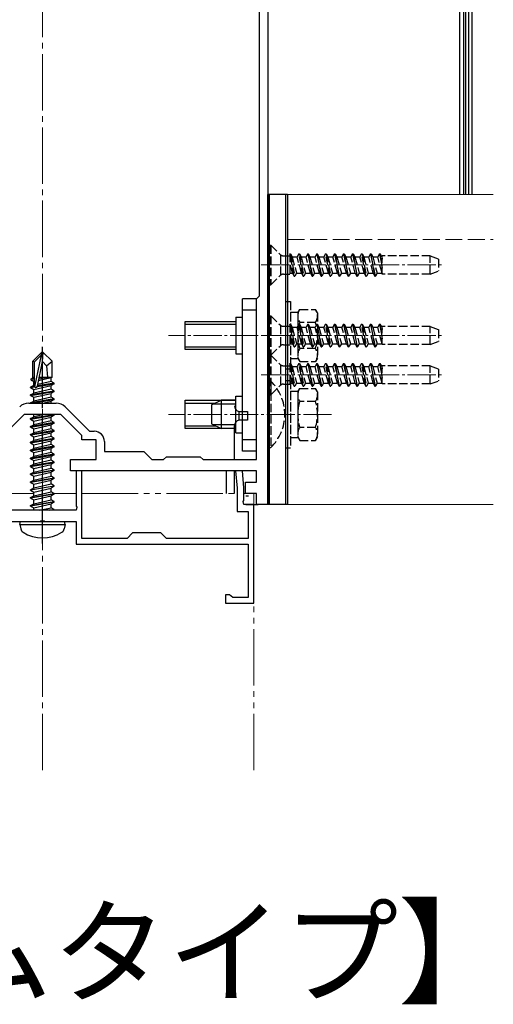
# Model space of a CAD drawing. Extents: x 0 to 1758, y 0 to 2614.
# Drawn here: x 1327 to 1411, y 1525 to 1699 of the extents above; entities that cross this region are included whole.
import ezdxf

# ---------------------------------------------------------------- set-up
doc = ezdxf.new("R2010")
doc.units = 0
for name, pattern in [('YCENTER_1', [13, 10, -1, 1, -1]), ('YDIVIDE_1', [15, 10, -1, 1, -1, 1, -1]), ('YHIDDEN_1', [4, 3, -1])]:
    doc.linetypes.add(name, pattern=pattern)
for name, color, linetype, lineweight in [('USER1', 3, 'CONTINUOUS', 13), ('YKK_11', 7, 'CONTINUOUS', 30), ('YKK_12', 2, 'CONTINUOUS', 13), ('YKK_13', 4, 'CONTINUOUS', 30)]:
    doc.layers.add(name, color=color, linetype=linetype, lineweight=lineweight)
doc.styles.add('text-b', font='txt')

msp = doc.modelspace()

# ---------------------------------------------------------------- linework, layer by layer
at = {"layer": 'YKK_11', "linetype": 'ByBlock', "lineweight": -2, "ltscale": 0.5}
for p, q in [((1371.34, 1738.28), (1371.34, 1645.63)), ((1369.84, 1650.28), (1369.84, 1731.28)), ((1369.34, 1649.78), (1369.84, 1650.28)), ((1369.34, 1621.28), (1369.34, 1649.78)), ((1371.34, 1645.63), (1371.34, 1641.2)), ((1371.34, 1641.2), (1371.34, 1613.28)), ((1328.92, 1631.28), (1333.76, 1631.28)), ((1328.09, 1629.28), (1324.34, 1625.53)), ((1334.59, 1629.28), (1328.09, 1629.28)), ((1338.34, 1625.53), (1334.59, 1629.28)), ((1335.39, 1630.6), (1339.71, 1626.28)), ((1339.71, 1626.28), (1340.54, 1626.28)), ((1338.34, 1624.78), (1338.34, 1625.53)), ((1340.84, 1624.78), (1338.34, 1624.78)), ((1340.84, 1621.28), (1340.84, 1624.78)), ((1342.34, 1624.48), (1342.34, 1622.68)), ((1342.34, 1622.68), (1349.34, 1622.68)), ((1349.34, 1622.68), (1350.74, 1621.28)), ((1336.34, 1619.28), (1336.34, 1621.28)), ((1336.34, 1621.28), (1340.84, 1621.28)), ((1350.74, 1621.28), (1352.84, 1621.28)), ((1352.84, 1621.28), (1353.34, 1621.78)), ((1353.34, 1621.78), (1359.34, 1621.78)), ((1359.34, 1621.78), (1359.84, 1621.28)), ((1359.84, 1621.28), (1369.34, 1621.28)), ((1344.67, 1619.28), (1336.34, 1619.28)), ((1338.34, 1619.28), (1337.34, 1619.28)), ((1337.34, 1619.28), (1337.34, 1613.03)), ((1338.34, 1607.28), (1338.34, 1619.28)), ((1359.01, 1619.28), (1344.67, 1619.28)), ((1369.34, 1619.28), (1359.01, 1619.28)), ((1366.83, 1619.28), (1365.62, 1619.28)), ((1365.62, 1619.28), (1365.89, 1616.22)), ((1367.09, 1616.28), (1366.83, 1619.28)), ((1369.34, 1617.28), (1369.34, 1619.28)), ((1367.34, 1615.28), (1367.34, 1617.28)), ((1367.34, 1617.28), (1369.34, 1617.28)), ((1365.89, 1616.22), (1365.89, 1612.08)), ((1367.09, 1614.03), (1367.09, 1616.28)), ((1369.34, 1615.28), (1367.34, 1615.28)), ((1369.34, 1613.28), (1369.34, 1615.28)), ((1366.97, 1613.85), (1367.09, 1614.03)), ((1367.09, 1613.28), (1366.97, 1613.85)), ((1337.34, 1612.28), (1325.34, 1612.28)), ((1337.34, 1613.03), (1337.46, 1612.85)), ((1337.46, 1612.85), (1337.34, 1612.28)), ((1365.89, 1612.08), (1367.84, 1612.08)), ((1368.84, 1613.28), (1367.09, 1613.28)), ((1367.84, 1612.08), (1367.84, 1607.28)), ((1368.84, 1595.78), (1368.84, 1613.28)), ((1371.34, 1613.28), (1369.34, 1613.28)), ((1325.34, 1610.28), (1330.88, 1610.28)), ((1330.88, 1610.28), (1331.07, 1610.4)), ((1331.07, 1610.4), (1331.62, 1610.4)), ((1331.62, 1610.4), (1331.8, 1610.28)), ((1331.8, 1610.28), (1337.34, 1610.28)), ((1337.34, 1610.28), (1337.34, 1606.28)), ((1347.34, 1608.28), (1346.34, 1607.28)), ((1352.34, 1608.28), (1347.34, 1608.28)), ((1353.34, 1607.28), (1352.34, 1608.28)), ((1346.34, 1607.28), (1338.34, 1607.28)), ((1367.84, 1607.28), (1353.34, 1607.28)), ((1337.34, 1606.28), (1367.84, 1606.28)), ((1367.84, 1606.28), (1367.84, 1596.78)), ((1364.54, 1597.28), (1363.84, 1597.28)), ((1363.84, 1597.28), (1363.84, 1595.78)), ((1364.84, 1597.03), (1364.54, 1597.28)), ((1365.13, 1596.78), (1364.84, 1597.03)), ((1367.84, 1596.78), (1365.13, 1596.78)), ((1363.84, 1595.78), (1368.84, 1595.78))]:
    msp.add_line(p, q, dxfattribs=at)
for centre, radius, start, end in [((1328.92, 1628.98), 2.3, 90, 135), ((1333.76, 1628.98), 2.3, 45, 90), ((1340.54, 1624.48), 1.8, 0, 90)]:
    msp.add_arc(centre, radius, start, end, dxfattribs=at)
at = {"layer": 'YKK_12', "linetype": 'YCENTER_1'}
msp.add_line((1331.34, 1566.19), (1331.34, 1802.01), dxfattribs=at)
at = {"layer": 'YKK_12'}
for p, q in [((1374.84, 1668.28), (1411.34, 1668.28)), ((1374.84, 1668.28), (1374.84, 1613.28)), ((1374.84, 1613.28), (1411.34, 1613.28))]:
    msp.add_line(p, q, dxfattribs=at)
at = {"layer": 'YKK_12', "linetype": 'YHIDDEN_1'}
msp.add_line((1374.84, 1660.28), (1411.34, 1660.28), dxfattribs=at)
at = {"layer": 'YKK_12', "linetype": 'YCENTER_1', "ltscale": 0.5}
for p, q in [((1370.14, 1655.78), (1402.3, 1655.78)), ((1382.64, 1643.28), (1353.68, 1643.28)), ((1370.14, 1643.28), (1402.3, 1643.28)), ((1370.14, 1636.28), (1402.3, 1636.28)), ((1382.64, 1629.28), (1353.68, 1629.28))]:
    msp.add_line(p, q, dxfattribs=at)
at = {"layer": 'YKK_12', "linetype": 'YDIVIDE_1'}
for p, q in [((1325.34, 1615.28), (1329.79, 1615.28)), ((1333.35, 1615.28), (1337.34, 1615.28)), ((1338.34, 1615.28), (1365.89, 1615.28)), ((1367.09, 1615.28), (1368.84, 1615.28)), ((1368.84, 1566.19), (1368.84, 1615.28))]:
    msp.add_line(p, q, dxfattribs=at)
at = {"layer": 'YKK_13'}
for p, q in [((1405.4, 1668.28), (1405.4, 1777.05)), ((1406.4, 1775.71), (1406.4, 1668.28)), ((1371.34, 1741.45), (1371.34, 1668.28)), ((1406.06, 1741.28), (1406.06, 1668.28)), ((1406.96, 1742.42), (1406.96, 1668.28)), ((1407.56, 1668.28), (1407.56, 1741.28)), ((1371.34, 1613.28), (1371.34, 1668.28)), ((1374.84, 1668.28), (1371.34, 1668.28)), ((1371.64, 1613.28), (1371.64, 1668.28)), ((1374.54, 1613.28), (1374.54, 1668.28)), ((1374.84, 1668.28), (1374.84, 1613.28)), ((1366.84, 1622.78), (1366.84, 1649.78)), ((1369.34, 1649.78), (1366.84, 1649.78)), ((1369.34, 1622.78), (1369.34, 1649.78)), ((1369.34, 1647.78), (1366.84, 1647.78)), ((1365.64, 1646.53), (1366.84, 1646.53)), ((1365.64, 1646.53), (1365.64, 1640.03)), ((1331.19, 1640.28), (1329.64, 1638.73)), ((1329.94, 1638.6), (1331.19, 1639.85)), ((1330.01, 1634.15), (1331.19, 1639.85)), ((1331.49, 1640.28), (1331.19, 1640.28)), ((1331.19, 1639.85), (1331.19, 1640.28)), ((1331.34, 1638.65), (1331.34, 1640.28)), ((1331.34, 1638.65), (1331.49, 1640.28)), ((1331.49, 1640.28), (1333.04, 1638.73)), ((1365.64, 1640.03), (1366.84, 1640.03)), ((1329.64, 1635.76), (1329.64, 1638.73)), ((1329.64, 1638.73), (1329.94, 1638.6)), ((1329.94, 1634.32), (1329.94, 1638.6)), ((1330.43, 1634.27), (1331.34, 1638.65)), ((1331.34, 1638.65), (1332.08, 1637.92)), ((1332.08, 1637.92), (1333.04, 1638.73)), ((1333.04, 1635.88), (1333.04, 1638.73)), ((1332.08, 1637.92), (1332.24, 1635.88)), ((1329.34, 1635.58), (1329.64, 1635.76)), ((1329.34, 1635.58), (1329.94, 1635.7)), ((1329.34, 1635.37), (1329.34, 1635.58)), ((1329.34, 1635.37), (1329.94, 1635.47)), ((1329.34, 1635.37), (1329.79, 1635.11)), ((1329.64, 1635.88), (1329.94, 1635.88)), ((1329.79, 1635.11), (1329.94, 1635.14)), ((1329.79, 1634.44), (1329.79, 1635.11)), ((1329.94, 1634.48), (1329.79, 1634.44)), ((1330.42, 1634.22), (1333.44, 1634.73)), ((1333.44, 1634.83), (1330.44, 1634.33)), ((1332.89, 1635.14), (1330.5, 1634.6)), ((1330.65, 1635.3), (1332.89, 1635.81)), ((1330.71, 1635.59), (1332.42, 1635.88)), ((1330.76, 1635.88), (1333.04, 1635.88)), ((1330.76, 1635.86), (1330.85, 1635.88)), ((1333.04, 1635.88), (1332.89, 1635.81)), ((1332.89, 1635.14), (1332.89, 1635.81)), ((1333.44, 1634.83), (1332.89, 1635.14)), ((1333.44, 1634.73), (1332.89, 1634.41)), ((1333.44, 1634.73), (1333.44, 1634.83)), ((1329.24, 1634.13), (1329.79, 1634.44)), ((1329.95, 1634.24), (1329.24, 1634.13)), ((1329.24, 1634.03), (1330.01, 1634.15)), ((1329.24, 1634.03), (1329.24, 1634.13)), ((1329.24, 1634.03), (1329.79, 1633.71)), ((1333.44, 1633.43), (1329.24, 1632.73)), ((1329.24, 1632.63), (1333.44, 1633.33)), ((1329.24, 1632.73), (1329.79, 1633.04)), ((1329.24, 1632.63), (1329.24, 1632.73)), ((1329.79, 1633.71), (1332.89, 1634.41)), ((1332.89, 1633.74), (1329.79, 1633.04)), ((1329.79, 1633.04), (1329.79, 1633.71)), ((1329.79, 1632.31), (1332.89, 1633.01)), ((1332.89, 1633.74), (1332.89, 1634.41)), ((1333.44, 1633.43), (1332.89, 1633.74)), ((1333.44, 1633.33), (1332.89, 1633.01)), ((1332.89, 1632.34), (1332.89, 1633.01)), ((1333.44, 1633.33), (1333.44, 1633.43)), ((1329.24, 1632.63), (1329.79, 1632.31)), ((1333.44, 1632.03), (1329.24, 1631.33)), ((1329.24, 1631.33), (1329.79, 1631.64)), ((1329.24, 1631.28), (1329.24, 1631.33)), ((1329.54, 1631.28), (1333.44, 1631.93)), ((1332.89, 1632.34), (1329.79, 1631.64)), ((1329.79, 1631.64), (1329.79, 1632.31)), ((1331.42, 1631.28), (1332.89, 1631.61)), ((1333.44, 1632.03), (1332.89, 1632.34)), ((1333.44, 1631.93), (1332.89, 1631.61)), ((1332.89, 1631.28), (1332.89, 1631.61)), ((1333.44, 1631.93), (1333.44, 1632.03)), ((1361.34, 1630.98), (1363.04, 1631.78)), ((1361.34, 1630.98), (1361.34, 1627.58)), ((1365.64, 1631.12), (1361.65, 1631.12)), ((1365.64, 1631.78), (1363.04, 1631.78)), ((1363.04, 1631.78), (1363.04, 1626.78)), ((1365.64, 1632.53), (1366.84, 1632.53)), ((1365.64, 1626.03), (1365.64, 1632.53)), ((1333.44, 1629.23), (1329.24, 1628.53)), ((1329.79, 1628.84), (1329.79, 1629.28)), ((1331.71, 1629.28), (1329.79, 1628.84)), ((1333.44, 1629.23), (1333.35, 1629.28)), ((1333.44, 1629.13), (1333.44, 1629.23)), ((1366.22, 1628.26), (1366.22, 1629.8)), ((1366.42, 1629.78), (1367.72, 1629.78)), ((1367.72, 1629.78), (1367.72, 1628.28)), ((1329.24, 1628.43), (1333.44, 1629.13)), ((1329.24, 1628.53), (1329.79, 1628.84)), ((1329.24, 1628.43), (1329.24, 1628.53)), ((1329.24, 1628.43), (1329.79, 1628.11)), ((1333.44, 1627.83), (1329.24, 1627.13)), ((1329.24, 1627.03), (1333.44, 1627.73)), ((1329.79, 1628.11), (1332.89, 1628.81)), ((1332.89, 1628.14), (1329.79, 1627.44)), ((1329.79, 1627.44), (1329.79, 1628.11)), ((1333.44, 1629.13), (1332.89, 1628.81)), ((1332.89, 1628.14), (1332.89, 1628.81)), ((1333.44, 1627.83), (1332.89, 1628.14)), ((1333.44, 1627.73), (1332.89, 1627.41)), ((1333.44, 1627.73), (1333.44, 1627.83)), ((1361.34, 1627.58), (1363.04, 1626.78)), ((1367.72, 1628.28), (1366.42, 1628.28)), ((1329.24, 1627.13), (1329.79, 1627.44)), ((1329.24, 1627.03), (1329.24, 1627.13)), ((1329.24, 1627.03), (1329.79, 1626.71)), ((1333.44, 1626.43), (1329.24, 1625.73)), ((1329.24, 1625.63), (1333.44, 1626.33)), ((1329.24, 1625.73), (1329.79, 1626.04)), ((1329.79, 1626.71), (1332.89, 1627.41)), ((1332.89, 1626.74), (1329.79, 1626.04)), ((1329.79, 1626.04), (1329.79, 1626.71)), ((1329.79, 1625.31), (1332.89, 1626.01)), ((1332.89, 1626.74), (1332.89, 1627.41)), ((1333.44, 1626.43), (1332.89, 1626.74)), ((1333.44, 1626.33), (1332.89, 1626.01)), ((1332.89, 1625.34), (1332.89, 1626.01)), ((1333.44, 1626.33), (1333.44, 1626.43)), ((1365.64, 1627.43), (1361.65, 1627.43)), ((1365.64, 1626.78), (1363.04, 1626.78)), ((1365.42, 1621.48), (1365.42, 1627.28)), ((1365.64, 1626.03), (1366.84, 1626.03)), ((1329.24, 1625.63), (1329.24, 1625.73)), ((1329.24, 1625.63), (1329.79, 1625.31)), ((1333.44, 1625.03), (1329.24, 1624.33)), ((1329.24, 1624.23), (1333.44, 1624.93)), ((1329.24, 1624.33), (1329.79, 1624.64)), ((1329.24, 1624.23), (1329.24, 1624.33)), ((1329.24, 1624.23), (1329.79, 1623.91)), ((1332.89, 1625.34), (1329.79, 1624.64)), ((1329.79, 1624.64), (1329.79, 1625.31)), ((1329.79, 1623.91), (1332.89, 1624.61)), ((1333.44, 1625.03), (1332.89, 1625.34)), ((1333.44, 1624.93), (1332.89, 1624.61)), ((1332.89, 1623.94), (1332.89, 1624.61)), ((1333.44, 1624.93), (1333.44, 1625.03)), ((1369.34, 1624.78), (1366.84, 1624.78)), ((1333.44, 1623.63), (1329.24, 1622.93)), ((1329.24, 1622.83), (1333.44, 1623.53)), ((1329.24, 1622.93), (1329.79, 1623.24)), ((1329.24, 1622.83), (1329.24, 1622.93)), ((1329.24, 1622.83), (1329.79, 1622.51)), ((1332.89, 1623.94), (1329.79, 1623.24)), ((1329.79, 1623.24), (1329.79, 1623.91)), ((1329.79, 1622.51), (1332.89, 1623.21)), ((1332.89, 1622.54), (1329.79, 1621.84)), ((1329.79, 1621.84), (1329.79, 1622.51)), ((1333.44, 1623.63), (1332.89, 1623.94)), ((1333.44, 1623.53), (1332.89, 1623.21)), ((1332.89, 1622.54), (1332.89, 1623.21)), ((1333.44, 1622.23), (1332.89, 1622.54)), ((1333.44, 1623.53), (1333.44, 1623.63)), ((1369.34, 1622.78), (1366.84, 1622.78)), ((1333.44, 1622.23), (1329.24, 1621.53)), ((1329.24, 1621.43), (1333.44, 1622.13)), ((1329.24, 1621.53), (1329.79, 1621.84)), ((1329.24, 1621.43), (1329.24, 1621.53)), ((1329.24, 1621.43), (1329.79, 1621.11)), ((1333.44, 1620.83), (1329.24, 1620.13)), ((1329.24, 1620.03), (1333.44, 1620.73)), ((1329.79, 1621.11), (1332.89, 1621.81)), ((1332.89, 1621.14), (1329.79, 1620.44)), ((1329.79, 1620.44), (1329.79, 1621.11)), ((1333.44, 1622.13), (1332.89, 1621.81)), ((1332.89, 1621.14), (1332.89, 1621.81)), ((1333.44, 1620.83), (1332.89, 1621.14)), ((1333.44, 1620.73), (1332.89, 1620.41)), ((1333.44, 1622.13), (1333.44, 1622.23)), ((1333.44, 1620.73), (1333.44, 1620.83)), ((1365.42, 1621.28), (1365.42, 1621.48)), ((1329.24, 1620.13), (1329.79, 1620.44)), ((1329.24, 1620.03), (1329.24, 1620.13)), ((1329.24, 1620.03), (1329.79, 1619.71)), ((1329.24, 1618.73), (1333.44, 1619.43)), ((1333.44, 1619.33), (1329.24, 1618.63)), ((1329.24, 1618.73), (1329.79, 1619.04)), ((1329.79, 1619.71), (1332.89, 1620.41)), ((1329.79, 1619.04), (1332.89, 1619.74)), ((1329.79, 1619.04), (1329.79, 1619.71)), ((1329.79, 1618.31), (1332.89, 1619.01)), ((1332.89, 1619.74), (1332.89, 1620.41)), ((1333.44, 1619.43), (1332.89, 1619.74)), ((1333.44, 1619.33), (1332.89, 1619.01)), ((1332.89, 1618.34), (1332.89, 1619.01)), ((1333.44, 1619.33), (1333.44, 1619.43)), ((1363.92, 1619.28), (1363.92, 1615.28)), ((1365.42, 1615.28), (1365.42, 1619.28)), ((1329.24, 1618.63), (1329.24, 1618.73)), ((1329.24, 1618.63), (1329.79, 1618.31)), ((1329.24, 1617.33), (1333.44, 1618.03)), ((1333.44, 1617.93), (1329.24, 1617.23)), ((1329.24, 1617.33), (1329.79, 1617.64)), ((1329.24, 1617.23), (1329.24, 1617.33)), ((1329.24, 1617.23), (1329.79, 1616.91)), ((1329.79, 1617.64), (1332.89, 1618.34)), ((1329.79, 1617.64), (1329.79, 1618.31)), ((1329.79, 1616.91), (1332.89, 1617.61)), ((1333.44, 1618.03), (1332.89, 1618.34)), ((1333.44, 1617.93), (1332.89, 1617.61)), ((1332.89, 1616.94), (1332.89, 1617.61)), ((1333.44, 1617.93), (1333.44, 1618.03)), ((1329.24, 1615.93), (1333.44, 1616.63)), ((1333.44, 1616.53), (1329.24, 1615.83)), ((1329.24, 1615.93), (1329.79, 1616.24)), ((1329.24, 1615.83), (1329.24, 1615.93)), ((1329.24, 1615.83), (1329.79, 1615.51)), ((1329.79, 1616.24), (1332.89, 1616.94)), ((1329.79, 1616.24), (1329.79, 1616.91)), ((1329.79, 1615.51), (1332.89, 1616.21)), ((1329.79, 1614.84), (1332.89, 1615.54)), ((1329.79, 1614.84), (1329.79, 1615.51)), ((1333.44, 1616.63), (1332.89, 1616.94)), ((1333.44, 1616.53), (1332.89, 1616.21)), ((1332.89, 1615.54), (1332.89, 1616.21)), ((1333.44, 1615.23), (1332.89, 1615.54)), ((1333.44, 1616.53), (1333.44, 1616.63)), ((1329.24, 1614.53), (1333.44, 1615.23)), ((1333.44, 1615.13), (1329.24, 1614.43)), ((1329.24, 1614.53), (1329.79, 1614.84)), ((1329.24, 1614.43), (1329.24, 1614.53)), ((1329.24, 1614.43), (1329.79, 1614.11)), ((1329.24, 1613.13), (1333.44, 1613.83)), ((1333.44, 1613.73), (1329.24, 1613.03)), ((1329.79, 1614.11), (1332.89, 1614.81)), ((1329.79, 1613.44), (1332.89, 1614.14)), ((1329.79, 1613.44), (1329.79, 1614.11)), ((1333.44, 1615.13), (1332.89, 1614.81)), ((1332.89, 1614.14), (1332.89, 1614.81)), ((1333.44, 1613.83), (1332.89, 1614.14)), ((1333.44, 1613.73), (1332.89, 1613.41)), ((1333.44, 1615.13), (1333.44, 1615.23)), ((1333.44, 1613.73), (1333.44, 1613.83)), ((1367.92, 1614.78), (1367.42, 1614.78)), ((1329.24, 1613.13), (1329.79, 1613.44)), ((1329.24, 1613.03), (1329.24, 1613.13)), ((1329.24, 1613.03), (1329.79, 1612.71)), ((1329.79, 1612.71), (1332.89, 1613.41)), ((1329.79, 1612.28), (1329.79, 1612.71)), ((1330.82, 1612.28), (1332.89, 1612.74)), ((1332.54, 1612.28), (1333.44, 1612.43)), ((1332.89, 1612.74), (1332.89, 1613.41)), ((1333.44, 1612.43), (1332.89, 1612.74)), ((1333.44, 1612.33), (1333.14, 1612.28)), ((1333.44, 1612.33), (1333.35, 1612.28)), ((1333.44, 1612.33), (1333.44, 1612.43)), ((1367.42, 1613.28), (1369.62, 1613.28)), ((1374.84, 1613.28), (1371.34, 1613.28)), ((1327.34, 1609.78), (1327.43, 1610.28)), ((1327.43, 1610.28), (1335.25, 1610.28)), ((1335.34, 1609.78), (1335.25, 1610.28)), ((1327.34, 1609.78), (1327.48, 1608.97)), ((1327.34, 1609.78), (1335.34, 1609.78)), ((1335.34, 1609.78), (1335.2, 1608.97))]:
    msp.add_line(p, q, dxfattribs=at)
at = {"layer": 'YKK_13', "linetype": 'YHIDDEN_1', "ltscale": 0.5}
for p, q in [((1371.64, 1659.28), (1371.89, 1659.28)), ((1371.64, 1659.28), (1371.64, 1652.28)), ((1371.89, 1659.28), (1373.52, 1657.65)), ((1371.89, 1659.28), (1371.89, 1652.28)), ((1373.64, 1654), (1373.64, 1657.55)), ((1374.09, 1657.41), (1375.23, 1657.41)), ((1376.02, 1653.78), (1375.23, 1657.78)), ((1375.23, 1657.78), (1375.33, 1657.78)), ((1375.23, 1657.78), (1375.23, 1654.14)), ((1375.33, 1657.78), (1375.63, 1657.25)), ((1375.33, 1657.78), (1376.12, 1653.78)), ((1375.63, 1657.25), (1376.43, 1654.3)), ((1375.63, 1657.25), (1376.52, 1657.25)), ((1376.82, 1657.78), (1376.52, 1657.25)), ((1377.31, 1654.3), (1376.52, 1657.25)), ((1377.61, 1653.78), (1376.82, 1657.78)), ((1376.82, 1657.78), (1376.92, 1657.78)), ((1376.92, 1657.78), (1377.71, 1653.78)), ((1376.92, 1657.78), (1377.22, 1657.25)), ((1377.22, 1657.25), (1378.02, 1654.3)), ((1377.22, 1657.25), (1378.11, 1657.25)), ((1378.41, 1657.78), (1378.11, 1657.25)), ((1378.9, 1654.3), (1378.11, 1657.25)), ((1378.41, 1657.78), (1379.2, 1653.78)), ((1378.41, 1657.78), (1378.51, 1657.78)), ((1379.3, 1653.78), (1378.51, 1657.78)), ((1378.51, 1657.78), (1378.81, 1657.25)), ((1378.81, 1657.25), (1379.61, 1654.3)), ((1378.81, 1657.25), (1379.7, 1657.25)), ((1380, 1657.78), (1379.7, 1657.25)), ((1380.49, 1654.3), (1379.7, 1657.25)), ((1380, 1657.78), (1380.79, 1653.78)), ((1380, 1657.78), (1380.1, 1657.78)), ((1380.1, 1657.78), (1380.4, 1657.25)), ((1380.89, 1653.78), (1380.1, 1657.78)), ((1380.4, 1657.25), (1381.2, 1654.3)), ((1380.4, 1657.25), (1381.29, 1657.25)), ((1381.59, 1657.78), (1381.29, 1657.25)), ((1382.08, 1654.3), (1381.29, 1657.25)), ((1382.38, 1653.78), (1381.59, 1657.78)), ((1381.59, 1657.78), (1381.69, 1657.78)), ((1381.69, 1657.78), (1382.48, 1653.78)), ((1381.69, 1657.78), (1381.99, 1657.25)), ((1381.99, 1657.25), (1382.79, 1654.3)), ((1381.99, 1657.25), (1382.88, 1657.25)), ((1383.18, 1657.78), (1382.88, 1657.25)), ((1383.67, 1654.3), (1382.88, 1657.25)), ((1383.18, 1657.78), (1383.28, 1657.78)), ((1383.18, 1657.78), (1383.97, 1653.78)), ((1384.07, 1653.78), (1383.28, 1657.78)), ((1383.28, 1657.78), (1383.58, 1657.25)), ((1383.58, 1657.25), (1384.38, 1654.3)), ((1383.58, 1657.25), (1384.47, 1657.25)), ((1384.77, 1657.78), (1384.47, 1657.25)), ((1385.26, 1654.3), (1384.47, 1657.25)), ((1384.77, 1657.78), (1385.56, 1653.78)), ((1384.77, 1657.78), (1384.87, 1657.78)), ((1384.87, 1657.78), (1385.17, 1657.25)), ((1385.66, 1653.78), (1384.87, 1657.78)), ((1385.17, 1657.25), (1385.97, 1654.3)), ((1385.17, 1657.25), (1386.06, 1657.25)), ((1386.36, 1657.78), (1386.06, 1657.25)), ((1386.85, 1654.3), (1386.06, 1657.25)), ((1386.36, 1657.78), (1387.15, 1653.78)), ((1386.36, 1657.78), (1386.46, 1657.78)), ((1387.25, 1653.78), (1386.46, 1657.78)), ((1386.46, 1657.78), (1386.76, 1657.25)), ((1386.76, 1657.25), (1387.56, 1654.3)), ((1386.76, 1657.25), (1387.65, 1657.25)), ((1387.95, 1657.78), (1387.65, 1657.25)), ((1388.44, 1654.3), (1387.65, 1657.25)), ((1388.74, 1653.78), (1387.95, 1657.78)), ((1387.95, 1657.78), (1388.05, 1657.78)), ((1388.05, 1657.78), (1388.84, 1653.78)), ((1388.05, 1657.78), (1388.35, 1657.25)), ((1388.35, 1657.25), (1389.15, 1654.3)), ((1388.35, 1657.25), (1389.24, 1657.25)), ((1389.54, 1657.78), (1389.24, 1657.25)), ((1390.03, 1654.3), (1389.24, 1657.25)), ((1389.54, 1657.78), (1390.33, 1653.78)), ((1389.54, 1657.78), (1389.64, 1657.78)), ((1390.43, 1653.78), (1389.64, 1657.78)), ((1389.64, 1657.78), (1389.94, 1657.25)), ((1389.94, 1657.25), (1390.74, 1654.3)), ((1389.94, 1657.25), (1390.83, 1657.25)), ((1391.13, 1657.78), (1390.83, 1657.25)), ((1391.62, 1654.3), (1390.83, 1657.25)), ((1391.13, 1657.78), (1391.64, 1655.2)), ((1391.13, 1657.78), (1391.23, 1657.78)), ((1391.64, 1655.7), (1391.23, 1657.78)), ((1391.23, 1657.78), (1391.53, 1657.25)), ((1391.53, 1657.25), (1391.64, 1656.84)), ((1391.53, 1657.25), (1391.64, 1657.25)), ((1400.14, 1657.38), (1391.64, 1657.38)), ((1391.64, 1654.18), (1391.64, 1657.38)), ((1400.14, 1654.18), (1400.14, 1657.38)), ((1400.14, 1657.38), (1401.64, 1656.83)), ((1375.72, 1654.3), (1375.23, 1656.13)), ((1401.64, 1656.83), (1401.64, 1654.72)), ((1371.89, 1652.28), (1373.52, 1653.91)), ((1374.09, 1654.14), (1375.23, 1654.14)), ((1375.23, 1654.3), (1375.72, 1654.3)), ((1375.72, 1654.3), (1376.02, 1653.78)), ((1376.02, 1653.78), (1376.12, 1653.78)), ((1376.43, 1654.3), (1376.12, 1653.78)), ((1376.43, 1654.3), (1377.31, 1654.3)), ((1377.31, 1654.3), (1377.61, 1653.78)), ((1377.61, 1653.78), (1377.71, 1653.78)), ((1378.02, 1654.3), (1377.71, 1653.78)), ((1378.02, 1654.3), (1378.9, 1654.3)), ((1378.9, 1654.3), (1379.2, 1653.78)), ((1379.2, 1653.78), (1379.3, 1653.78)), ((1379.61, 1654.3), (1379.3, 1653.78)), ((1379.61, 1654.3), (1380.49, 1654.3)), ((1380.49, 1654.3), (1380.79, 1653.78)), ((1380.79, 1653.78), (1380.89, 1653.78)), ((1381.2, 1654.3), (1380.89, 1653.78)), ((1381.2, 1654.3), (1382.08, 1654.3)), ((1382.08, 1654.3), (1382.38, 1653.78)), ((1382.38, 1653.78), (1382.48, 1653.78)), ((1382.79, 1654.3), (1382.48, 1653.78)), ((1382.79, 1654.3), (1383.67, 1654.3)), ((1383.67, 1654.3), (1383.97, 1653.78)), ((1383.97, 1653.78), (1384.07, 1653.78)), ((1384.38, 1654.3), (1384.07, 1653.78)), ((1384.38, 1654.3), (1385.26, 1654.3)), ((1385.26, 1654.3), (1385.56, 1653.78)), ((1385.56, 1653.78), (1385.66, 1653.78)), ((1385.97, 1654.3), (1385.66, 1653.78)), ((1385.97, 1654.3), (1386.85, 1654.3)), ((1386.85, 1654.3), (1387.15, 1653.78)), ((1387.15, 1653.78), (1387.25, 1653.78)), ((1387.56, 1654.3), (1387.25, 1653.78)), ((1387.56, 1654.3), (1388.44, 1654.3)), ((1388.44, 1654.3), (1388.74, 1653.78)), ((1388.74, 1653.78), (1388.84, 1653.78)), ((1389.15, 1654.3), (1388.84, 1653.78)), ((1389.15, 1654.3), (1390.03, 1654.3)), ((1390.03, 1654.3), (1390.33, 1653.78)), ((1390.33, 1653.78), (1390.43, 1653.78)), ((1390.74, 1654.3), (1390.43, 1653.78)), ((1390.74, 1654.3), (1391.62, 1654.3)), ((1391.62, 1654.3), (1391.64, 1654.27)), ((1400.14, 1654.18), (1391.64, 1654.18)), ((1400.14, 1654.18), (1401.64, 1654.72)), ((1371.64, 1652.28), (1371.89, 1652.28)), ((1374.54, 1637.28), (1374.54, 1649.28)), ((1374.54, 1649.28), (1375.34, 1649.28)), ((1375.34, 1649.28), (1375.34, 1637.28)), ((1371.64, 1646.78), (1371.89, 1646.78)), ((1371.64, 1646.78), (1371.64, 1639.78)), ((1371.89, 1646.78), (1373.52, 1645.15)), ((1371.89, 1646.78), (1371.89, 1639.78)), ((1375.34, 1647.43), (1375.34, 1639.13)), ((1375.34, 1647.43), (1376.64, 1647.43)), ((1376.64, 1647.28), (1377, 1647.89)), ((1376.64, 1647.43), (1376.64, 1639.13)), ((1376.64, 1647.28), (1376.64, 1639.28)), ((1377, 1647.89), (1379.78, 1647.89)), ((1380.14, 1647.28), (1379.78, 1647.89)), ((1380.14, 1647.28), (1380.14, 1639.28)), ((1373.64, 1641.5), (1373.64, 1645.05)), ((1376.02, 1641.28), (1375.23, 1645.28)), ((1375.23, 1645.28), (1375.33, 1645.28)), ((1375.23, 1645.28), (1375.23, 1641.64)), ((1375.33, 1645.28), (1375.63, 1644.75)), ((1375.33, 1645.28), (1376.12, 1641.28)), ((1376.82, 1645.28), (1376.52, 1644.75)), ((1376.64, 1645.78), (1376.64, 1640.78)), ((1377.61, 1641.28), (1376.82, 1645.28)), ((1376.82, 1645.28), (1376.92, 1645.28)), ((1376.92, 1645.28), (1377.71, 1641.28)), ((1376.92, 1645.28), (1377.22, 1644.75)), ((1379.78, 1645.59), (1377, 1645.59)), ((1378.41, 1645.28), (1378.11, 1644.75)), ((1378.41, 1645.28), (1379.2, 1641.28)), ((1378.41, 1645.28), (1378.51, 1645.28)), ((1379.3, 1641.28), (1378.51, 1645.28)), ((1378.51, 1645.28), (1378.81, 1644.75)), ((1380, 1645.28), (1379.7, 1644.75)), ((1380, 1645.28), (1380.79, 1641.28)), ((1380, 1645.28), (1380.1, 1645.28)), ((1380.1, 1645.28), (1380.4, 1644.75)), ((1380.89, 1641.28), (1380.1, 1645.28)), ((1381.59, 1645.28), (1381.29, 1644.75)), ((1382.38, 1641.28), (1381.59, 1645.28)), ((1381.59, 1645.28), (1381.69, 1645.28)), ((1381.69, 1645.28), (1382.48, 1641.28)), ((1381.69, 1645.28), (1381.99, 1644.75)), ((1383.18, 1645.28), (1382.88, 1644.75)), ((1383.18, 1645.28), (1383.28, 1645.28)), ((1383.18, 1645.28), (1383.97, 1641.28)), ((1384.07, 1641.28), (1383.28, 1645.28)), ((1383.28, 1645.28), (1383.58, 1644.75)), ((1384.77, 1645.28), (1384.47, 1644.75)), ((1384.77, 1645.28), (1385.56, 1641.28)), ((1384.77, 1645.28), (1384.87, 1645.28)), ((1384.87, 1645.28), (1385.17, 1644.75)), ((1385.66, 1641.28), (1384.87, 1645.28)), ((1386.36, 1645.28), (1386.06, 1644.75)), ((1386.36, 1645.28), (1387.15, 1641.28)), ((1386.36, 1645.28), (1386.46, 1645.28)), ((1387.25, 1641.28), (1386.46, 1645.28)), ((1386.46, 1645.28), (1386.76, 1644.75)), ((1387.95, 1645.28), (1387.65, 1644.75)), ((1388.74, 1641.28), (1387.95, 1645.28)), ((1387.95, 1645.28), (1388.05, 1645.28)), ((1388.05, 1645.28), (1388.84, 1641.28)), ((1388.05, 1645.28), (1388.35, 1644.75)), ((1389.54, 1645.28), (1389.24, 1644.75)), ((1389.54, 1645.28), (1390.33, 1641.28)), ((1389.54, 1645.28), (1389.64, 1645.28)), ((1390.43, 1641.28), (1389.64, 1645.28)), ((1389.64, 1645.28), (1389.94, 1644.75)), ((1391.13, 1645.28), (1390.83, 1644.75)), ((1391.13, 1645.28), (1391.64, 1642.7)), ((1391.13, 1645.28), (1391.23, 1645.28)), ((1391.64, 1643.2), (1391.23, 1645.28)), ((1391.23, 1645.28), (1391.53, 1644.75)), ((1374.09, 1644.91), (1375.23, 1644.91)), ((1375.72, 1641.8), (1375.23, 1643.63)), ((1375.63, 1644.75), (1376.43, 1641.8)), ((1375.63, 1644.75), (1376.52, 1644.75)), ((1377.31, 1641.8), (1376.52, 1644.75)), ((1377.22, 1644.75), (1378.02, 1641.8)), ((1377.22, 1644.75), (1378.11, 1644.75)), ((1378.9, 1641.8), (1378.11, 1644.75)), ((1378.81, 1644.75), (1379.61, 1641.8)), ((1378.81, 1644.75), (1379.7, 1644.75)), ((1380.49, 1641.8), (1379.7, 1644.75)), ((1380.4, 1644.75), (1381.2, 1641.8)), ((1380.4, 1644.75), (1381.29, 1644.75)), ((1382.08, 1641.8), (1381.29, 1644.75)), ((1381.99, 1644.75), (1382.79, 1641.8)), ((1381.99, 1644.75), (1382.88, 1644.75)), ((1383.67, 1641.8), (1382.88, 1644.75)), ((1383.58, 1644.75), (1384.38, 1641.8)), ((1383.58, 1644.75), (1384.47, 1644.75)), ((1385.26, 1641.8), (1384.47, 1644.75)), ((1385.17, 1644.75), (1385.97, 1641.8)), ((1385.17, 1644.75), (1386.06, 1644.75)), ((1386.85, 1641.8), (1386.06, 1644.75)), ((1386.76, 1644.75), (1387.56, 1641.8)), ((1386.76, 1644.75), (1387.65, 1644.75)), ((1388.44, 1641.8), (1387.65, 1644.75)), ((1388.35, 1644.75), (1389.15, 1641.8)), ((1388.35, 1644.75), (1389.24, 1644.75)), ((1390.03, 1641.8), (1389.24, 1644.75)), ((1389.94, 1644.75), (1390.74, 1641.8)), ((1389.94, 1644.75), (1390.83, 1644.75)), ((1391.62, 1641.8), (1390.83, 1644.75)), ((1391.53, 1644.75), (1391.64, 1644.34)), ((1391.53, 1644.75), (1391.64, 1644.75)), ((1400.14, 1644.88), (1391.64, 1644.88)), ((1391.64, 1641.68), (1391.64, 1644.88)), ((1400.14, 1641.68), (1400.14, 1644.88)), ((1400.14, 1644.88), (1401.64, 1644.33)), ((1401.64, 1644.33), (1401.64, 1642.22)), ((1374.09, 1641.64), (1375.23, 1641.64)), ((1375.23, 1641.8), (1375.72, 1641.8)), ((1375.72, 1641.8), (1376.02, 1641.28)), ((1376.43, 1641.8), (1376.12, 1641.28)), ((1376.43, 1641.8), (1377.31, 1641.8)), ((1377.31, 1641.8), (1377.61, 1641.28)), ((1378.02, 1641.8), (1377.71, 1641.28)), ((1378.02, 1641.8), (1378.9, 1641.8)), ((1378.9, 1641.8), (1379.2, 1641.28)), ((1379.61, 1641.8), (1379.3, 1641.28)), ((1379.61, 1641.8), (1380.49, 1641.8)), ((1380.49, 1641.8), (1380.79, 1641.28)), ((1381.2, 1641.8), (1380.89, 1641.28)), ((1381.2, 1641.8), (1382.08, 1641.8)), ((1382.08, 1641.8), (1382.38, 1641.28)), ((1382.79, 1641.8), (1382.48, 1641.28)), ((1382.79, 1641.8), (1383.67, 1641.8)), ((1383.67, 1641.8), (1383.97, 1641.28)), ((1384.38, 1641.8), (1384.07, 1641.28)), ((1384.38, 1641.8), (1385.26, 1641.8)), ((1385.26, 1641.8), (1385.56, 1641.28)), ((1385.97, 1641.8), (1385.66, 1641.28)), ((1385.97, 1641.8), (1386.85, 1641.8)), ((1386.85, 1641.8), (1387.15, 1641.28)), ((1387.56, 1641.8), (1387.25, 1641.28)), ((1387.56, 1641.8), (1388.44, 1641.8)), ((1388.44, 1641.8), (1388.74, 1641.28)), ((1389.15, 1641.8), (1388.84, 1641.28)), ((1389.15, 1641.8), (1390.03, 1641.8)), ((1390.03, 1641.8), (1390.33, 1641.28)), ((1390.74, 1641.8), (1390.43, 1641.28)), ((1390.74, 1641.8), (1391.62, 1641.8)), ((1391.62, 1641.8), (1391.64, 1641.77)), ((1400.14, 1641.68), (1391.64, 1641.68)), ((1400.14, 1641.68), (1401.64, 1642.22)), ((1371.64, 1639.78), (1371.89, 1639.78)), ((1371.64, 1639.78), (1371.64, 1632.78)), ((1371.64, 1639.78), (1371.89, 1639.78)), ((1371.89, 1639.78), (1373.52, 1641.41)), ((1371.89, 1639.78), (1373.52, 1638.15)), ((1371.89, 1639.78), (1371.89, 1632.78)), ((1376.02, 1641.28), (1376.12, 1641.28)), ((1379.78, 1640.97), (1377, 1640.97)), ((1377.61, 1641.28), (1377.71, 1641.28)), ((1379.2, 1641.28), (1379.3, 1641.28)), ((1380.79, 1641.28), (1380.89, 1641.28)), ((1382.38, 1641.28), (1382.48, 1641.28)), ((1383.97, 1641.28), (1384.07, 1641.28)), ((1385.56, 1641.28), (1385.66, 1641.28)), ((1387.15, 1641.28), (1387.25, 1641.28)), ((1388.74, 1641.28), (1388.84, 1641.28)), ((1390.33, 1641.28), (1390.43, 1641.28)), ((1373.64, 1634.5), (1373.64, 1638.05)), ((1376.02, 1634.28), (1375.23, 1638.28)), ((1375.23, 1638.28), (1375.33, 1638.28)), ((1375.23, 1638.28), (1375.23, 1634.64)), ((1375.33, 1638.28), (1375.63, 1637.75)), ((1375.33, 1638.28), (1376.12, 1634.28)), ((1376.64, 1639.13), (1375.34, 1639.13)), ((1376.82, 1638.28), (1376.52, 1637.75)), ((1376.64, 1639.28), (1377, 1638.66)), ((1377.61, 1634.28), (1376.82, 1638.28)), ((1376.82, 1638.28), (1376.92, 1638.28)), ((1376.92, 1638.28), (1377.71, 1634.28)), ((1376.92, 1638.28), (1377.22, 1637.75)), ((1377, 1638.66), (1379.78, 1638.66)), ((1378.41, 1638.28), (1378.11, 1637.75)), ((1378.41, 1638.28), (1379.2, 1634.28)), ((1378.41, 1638.28), (1378.51, 1638.28)), ((1379.3, 1634.28), (1378.51, 1638.28)), ((1378.51, 1638.28), (1378.81, 1637.75)), ((1380, 1638.28), (1379.7, 1637.75)), ((1380.14, 1639.28), (1379.78, 1638.66)), ((1380, 1638.28), (1380.79, 1634.28)), ((1380, 1638.28), (1380.1, 1638.28)), ((1380.1, 1638.28), (1380.4, 1637.75)), ((1380.89, 1634.28), (1380.1, 1638.28)), ((1381.59, 1638.28), (1381.29, 1637.75)), ((1382.38, 1634.28), (1381.59, 1638.28)), ((1381.59, 1638.28), (1381.69, 1638.28)), ((1381.69, 1638.28), (1382.48, 1634.28)), ((1381.69, 1638.28), (1381.99, 1637.75)), ((1383.18, 1638.28), (1382.88, 1637.75)), ((1383.18, 1638.28), (1383.28, 1638.28)), ((1383.18, 1638.28), (1383.97, 1634.28)), ((1384.07, 1634.28), (1383.28, 1638.28)), ((1383.28, 1638.28), (1383.58, 1637.75)), ((1384.77, 1638.28), (1384.47, 1637.75)), ((1384.77, 1638.28), (1385.56, 1634.28)), ((1384.77, 1638.28), (1384.87, 1638.28)), ((1384.87, 1638.28), (1385.17, 1637.75)), ((1385.66, 1634.28), (1384.87, 1638.28)), ((1386.36, 1638.28), (1386.06, 1637.75)), ((1386.36, 1638.28), (1387.15, 1634.28)), ((1386.36, 1638.28), (1386.46, 1638.28)), ((1387.25, 1634.28), (1386.46, 1638.28)), ((1386.46, 1638.28), (1386.76, 1637.75)), ((1387.95, 1638.28), (1387.65, 1637.75)), ((1388.74, 1634.28), (1387.95, 1638.28)), ((1387.95, 1638.28), (1388.05, 1638.28)), ((1388.05, 1638.28), (1388.84, 1634.28)), ((1388.05, 1638.28), (1388.35, 1637.75)), ((1389.54, 1638.28), (1389.24, 1637.75)), ((1389.54, 1638.28), (1390.33, 1634.28)), ((1389.54, 1638.28), (1389.64, 1638.28)), ((1390.43, 1634.28), (1389.64, 1638.28)), ((1389.64, 1638.28), (1389.94, 1637.75)), ((1391.13, 1638.28), (1390.83, 1637.75)), ((1391.13, 1638.28), (1391.64, 1635.7)), ((1391.13, 1638.28), (1391.23, 1638.28)), ((1391.64, 1636.2), (1391.23, 1638.28)), ((1391.23, 1638.28), (1391.53, 1637.75)), ((1374.09, 1637.91), (1375.23, 1637.91)), ((1375.34, 1637.28), (1374.54, 1637.28)), ((1375.72, 1634.8), (1375.23, 1636.63)), ((1375.63, 1637.75), (1376.43, 1634.8)), ((1375.63, 1637.75), (1376.52, 1637.75)), ((1377.31, 1634.8), (1376.52, 1637.75)), ((1377.22, 1637.75), (1378.02, 1634.8)), ((1377.22, 1637.75), (1378.11, 1637.75)), ((1378.9, 1634.8), (1378.11, 1637.75)), ((1378.81, 1637.75), (1379.61, 1634.8)), ((1378.81, 1637.75), (1379.7, 1637.75)), ((1380.49, 1634.8), (1379.7, 1637.75)), ((1380.4, 1637.75), (1381.2, 1634.8)), ((1380.4, 1637.75), (1381.29, 1637.75)), ((1382.08, 1634.8), (1381.29, 1637.75)), ((1381.99, 1637.75), (1382.79, 1634.8)), ((1381.99, 1637.75), (1382.88, 1637.75)), ((1383.67, 1634.8), (1382.88, 1637.75)), ((1383.58, 1637.75), (1384.38, 1634.8)), ((1383.58, 1637.75), (1384.47, 1637.75)), ((1385.26, 1634.8), (1384.47, 1637.75)), ((1385.17, 1637.75), (1385.97, 1634.8)), ((1385.17, 1637.75), (1386.06, 1637.75)), ((1386.85, 1634.8), (1386.06, 1637.75)), ((1386.76, 1637.75), (1387.56, 1634.8)), ((1386.76, 1637.75), (1387.65, 1637.75)), ((1388.44, 1634.8), (1387.65, 1637.75)), ((1388.35, 1637.75), (1389.15, 1634.8)), ((1388.35, 1637.75), (1389.24, 1637.75)), ((1390.03, 1634.8), (1389.24, 1637.75)), ((1389.94, 1637.75), (1390.74, 1634.8)), ((1389.94, 1637.75), (1390.83, 1637.75)), ((1391.62, 1634.8), (1390.83, 1637.75)), ((1391.53, 1637.75), (1391.64, 1637.34)), ((1391.53, 1637.75), (1391.64, 1637.75)), ((1400.14, 1637.88), (1391.64, 1637.88)), ((1391.64, 1634.68), (1391.64, 1637.88)), ((1400.14, 1634.68), (1400.14, 1637.88)), ((1400.14, 1637.88), (1401.64, 1637.33)), ((1401.64, 1637.33), (1401.64, 1635.22)), ((1371.85, 1635.18), (1371.34, 1635.18)), ((1371.34, 1635.18), (1371.34, 1623.38)), ((1371.85, 1635.18), (1371.85, 1623.38)), ((1374.09, 1634.64), (1375.23, 1634.64)), ((1374.54, 1623.28), (1374.54, 1635.28)), ((1374.54, 1635.28), (1375.34, 1635.28)), ((1375.23, 1634.8), (1375.72, 1634.8)), ((1375.34, 1635.28), (1375.34, 1623.28)), ((1375.72, 1634.8), (1376.02, 1634.28)), ((1376.43, 1634.8), (1376.12, 1634.28)), ((1376.43, 1634.8), (1377.31, 1634.8)), ((1377.31, 1634.8), (1377.61, 1634.28)), ((1378.02, 1634.8), (1377.71, 1634.28)), ((1378.02, 1634.8), (1378.9, 1634.8)), ((1378.9, 1634.8), (1379.2, 1634.28)), ((1379.61, 1634.8), (1379.3, 1634.28)), ((1379.61, 1634.8), (1380.49, 1634.8)), ((1380.49, 1634.8), (1380.79, 1634.28)), ((1381.2, 1634.8), (1380.89, 1634.28)), ((1381.2, 1634.8), (1382.08, 1634.8)), ((1382.08, 1634.8), (1382.38, 1634.28)), ((1382.79, 1634.8), (1382.48, 1634.28)), ((1382.79, 1634.8), (1383.67, 1634.8)), ((1383.67, 1634.8), (1383.97, 1634.28)), ((1384.38, 1634.8), (1384.07, 1634.28)), ((1384.38, 1634.8), (1385.26, 1634.8)), ((1385.26, 1634.8), (1385.56, 1634.28)), ((1385.97, 1634.8), (1385.66, 1634.28)), ((1385.97, 1634.8), (1386.85, 1634.8)), ((1386.85, 1634.8), (1387.15, 1634.28)), ((1387.56, 1634.8), (1387.25, 1634.28)), ((1387.56, 1634.8), (1388.44, 1634.8)), ((1388.44, 1634.8), (1388.74, 1634.28)), ((1389.15, 1634.8), (1388.84, 1634.28)), ((1389.15, 1634.8), (1390.03, 1634.8)), ((1390.03, 1634.8), (1390.33, 1634.28)), ((1390.74, 1634.8), (1390.43, 1634.28)), ((1390.74, 1634.8), (1391.62, 1634.8)), ((1391.62, 1634.8), (1391.64, 1634.77)), ((1400.14, 1634.68), (1391.64, 1634.68)), ((1400.14, 1634.68), (1401.64, 1635.22)), ((1371.64, 1632.78), (1371.89, 1632.78)), ((1371.89, 1632.78), (1373.52, 1634.41)), ((1375.34, 1633.43), (1375.34, 1625.13)), ((1375.34, 1633.43), (1376.64, 1633.43)), ((1376.02, 1634.28), (1376.12, 1634.28)), ((1376.64, 1633.28), (1377, 1633.89)), ((1376.64, 1633.43), (1376.64, 1625.13)), ((1376.64, 1633.28), (1376.64, 1625.28)), ((1377, 1633.89), (1379.78, 1633.89)), ((1377.61, 1634.28), (1377.71, 1634.28)), ((1379.2, 1634.28), (1379.3, 1634.28)), ((1380.14, 1633.28), (1379.78, 1633.89)), ((1380.14, 1633.28), (1380.14, 1625.28)), ((1380.79, 1634.28), (1380.89, 1634.28)), ((1382.38, 1634.28), (1382.48, 1634.28)), ((1383.97, 1634.28), (1384.07, 1634.28)), ((1385.56, 1634.28), (1385.66, 1634.28)), ((1387.15, 1634.28), (1387.25, 1634.28)), ((1388.74, 1634.28), (1388.84, 1634.28)), ((1390.33, 1634.28), (1390.43, 1634.28)), ((1376.64, 1631.78), (1376.64, 1626.78)), ((1379.78, 1631.59), (1377, 1631.59)), ((1379.78, 1626.97), (1377, 1626.97)), ((1376.64, 1625.13), (1375.34, 1625.13)), ((1376.64, 1625.28), (1377, 1624.66)), ((1377, 1624.66), (1379.78, 1624.66)), ((1380.14, 1625.28), (1379.78, 1624.66)), ((1371.85, 1623.38), (1371.34, 1623.38)), ((1375.34, 1623.28), (1374.54, 1623.28))]:
    msp.add_line(p, q, dxfattribs=at)
at = {"layer": 'YKK_13', "ltscale": 0.5}
for p, q in [((1356.64, 1640.78), (1356.64, 1645.78)), ((1356.64, 1645.78), (1365.64, 1645.78)), ((1356.64, 1645.29), (1365.64, 1645.29)), ((1356.64, 1641.26), (1365.64, 1641.26)), ((1365.64, 1640.78), (1356.64, 1640.78)), ((1356.64, 1626.78), (1356.64, 1631.78)), ((1356.64, 1631.78), (1365.64, 1631.78)), ((1356.64, 1631.29), (1362.01, 1631.29)), ((1356.64, 1627.26), (1362.01, 1627.26)), ((1365.64, 1626.78), (1356.64, 1626.78))]:
    msp.add_line(p, q, dxfattribs=at)
at = {"layer": 'YKK_13', "linetype": 'YCENTER_1'}
msp.add_line((1331.34, 1606.38), (1331.34, 1641.28), dxfattribs=at)
at = {"layer": 'YKK_13', "linetype": 'YHIDDEN_1', "ltscale": 0.5}
for centre, radius, start, end in [((1374.09, 1658.21), 0.8, 225, 270), ((1374.09, 1653.34), 0.8, 90, 135), ((1378.69, 1646.74), 2.04, 145.6158, 214.3842), ((1378.1, 1646.74), 2.04, 325.6158, 34.3842), ((1374.09, 1645.71), 0.8, 225, 270), ((1384.28, 1643.28), 7.64, 162.412, 197.588), ((1372.5, 1643.28), 7.64, 342.412, 17.588), ((1374.09, 1640.84), 0.8, 90, 135), ((1378.69, 1639.81), 2.04, 145.6158, 214.3842), ((1378.1, 1639.81), 2.04, 325.6158, 34.3842), ((1374.09, 1638.71), 0.8, 225, 270), ((1366.11, 1629.28), 8.23, 314.2189, 45.7811), ((1374.09, 1633.84), 0.8, 90, 135), ((1378.69, 1632.74), 2.04, 145.6158, 214.3842), ((1378.1, 1632.74), 2.04, 325.6158, 34.3842), ((1384.28, 1629.28), 7.64, 162.412, 197.588), ((1372.5, 1629.28), 7.64, 342.412, 17.588), ((1378.69, 1625.81), 2.04, 145.6158, 214.3842), ((1378.1, 1625.81), 2.04, 325.6158, 34.3842)]:
    msp.add_arc(centre, radius, start, end, dxfattribs=at)
at = {"layer": 'YKK_13'}
for centre, radius, start, end in [((1330.19, 1634.32), 0.248, 180, 347.191), ((1366.42, 1630.78), 1, 180, 258.463), ((1366.42, 1630.78), 1, 258.463, 270), ((1366.42, 1627.28), 1, 101.537, 180), ((1366.42, 1627.28), 1, 90, 101.537), ((1328.37, 1609.13), 0.9, 190, 237.9441), ((1331.34, 1613.88), 6.5, 237.9441, 302.0559), ((1334.31, 1609.13), 0.9, 302.0559, 350)]:
    msp.add_arc(centre, radius, start, end, dxfattribs=at)

# ---------------------------------------------------------------- texts
at = {"layer": 'USER1', "style": 'text-b'}
msp.add_text('【木調ガーデンルームタイプ】', height=15, dxfattribs=at).set_placement((1128.44, 1526.42))

doc.saveas('drawing.dxf')
